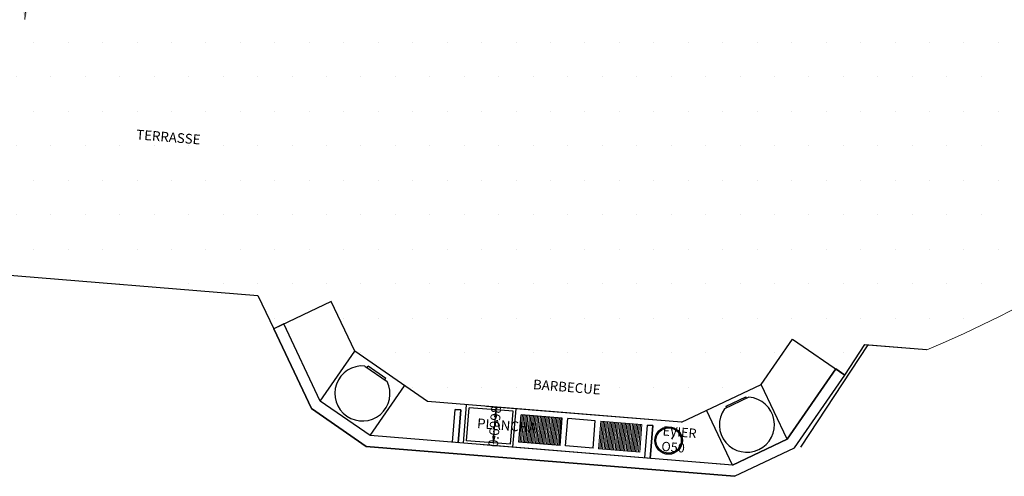
# Model space of a CAD drawing. Units: metres. Extents: x 8 to 182, y -200 to -4.
# Drawn here: x 39 to 57, y -80 to -71 of the extents above; entities that cross this region are included whole.
import ezdxf

# ---------------------------------------------------------------- set-up
doc = ezdxf.new("R2010")
doc.units = ezdxf.units.M
doc.header["$MEASUREMENT"] = 0
doc.layers.get('0').update_dxf_attribs({"lineweight": 0})
doc.layers.add('Murs Batiment', color=252, linetype='Continuous')
doc.layers.add('Sécurité 1 Dégagements', color=1, linetype='Continuous')
doc.styles.add('Arial_', font='ARIAL.TTF', dxfattribs={"height": 0.198611})
doc.dimstyles.get("Standard").update_dxf_attribs({"dimtxt": 0.18, "dimasz": 0.18, "dimexe": 0.18, "dimexo": 0.0625, "dimgap": 0.09, "dimtad": 0, "dimtih": 1, "dimtoh": 1, "dimdec": 4, "dimzin": 0, "dimdsep": 46, "dimtxsty": 'Standard', "dimcen": 0.09, "dimadec": 0, "dimazin": 0, "dimtfac": 1, "dimtdec": 4, "dimtofl": 0, "dimtmove": 0, "dimatfit": 3, "dimfxl": 1, "dimtolj": 1, "dimtzin": 0, "dimarcsym": 0})

# ---------------------------------------------------------------- blocks, each defined once
blk = doc.blocks.new('*D0')
at = {"layer": 'DEFPOINTS', "color": 0, "lineweight": 0}
for p in [(48.079, -78.491), (51.279, -78.751), (52.206, -79.528)]:
    blk.add_point(p, dxfattribs=at)
at = {"layer": 'Murs Batiment', "color": 0, "lineweight": -2}
for p, q in [((51.216, -78.746), (47.9, -78.476)), ((48.037, -79.009), (48.065, -78.67)), ((52.144, -79.523), (47.843, -79.173))]:
    blk.add_line(p, q, dxfattribs=at)
at = {"layer": 'Murs Batiment', "color": 0, "lineweight": 0}
for points in [[(48.035, -78.668), (48.094, -78.672), (48.079, -78.491)], [(48.007, -79.006), (48.067, -79.011), (48.022, -79.188)]]:
    blk.add_solid(points, dxfattribs=at)
at = {"layer": 'Murs Batiment', "color": 0, "insert": (47.961, -78.832), "char_height": 0.18, "attachment_point": 2, "rotation": 85.35}
blk.add_mtext('\\A1;0.6998', dxfattribs=at)
blk = doc.blocks.new('Fléche')
at = {"lineweight": 0}
blk.add_line((3.245, 0), (0, 0), dxfattribs=at)
at = {"color": 0, "linetype": 'ByBlock', "lineweight": 0}
blk.add_solid([(3.245, 0), (2.245, 0.268), (2.245, -0.268)], dxfattribs=at)
blk = doc.blocks.new('Issue 1UP')
at = {"lineweight": 0}
h = blk.add_hatch(color=3, dxfattribs=at)
h.paths.add_polyline_path([(-0.063, 0.078), (0, 0), (0.194, 0.158), (0.131, 0.235)])
h.paths.add_polyline_path([(-0.257, -0.08), (-0.194, -0.158), (0, 0), (-0.063, 0.078)])
blk.add_lwpolyline([(-0.257, -0.08), (-0.194, -0.158), (0.194, 0.158), (0.131, 0.235)], close=True, dxfattribs=at)
at = {"linetype": 'Continuous', "lineweight": 0}
blk.add_lwpolyline([(-0.257, -0.08), (0.131, 0.235), (0.194, 0.158), (-0.194, -0.158)], close=True, dxfattribs=at)
at = {"lineweight": 0, "rotation": 309.0880875058012}
blk.add_blockref('Fléche', (-0.959, 1.181), dxfattribs=at)
at = {"lineweight": 0, "insert": (-0.502, 0.779), "char_height": 0.24038, "attachment_point": 1, "rotation": 39.0881, "line_spacing_factor": 0.638298}
blk.add_mtext('\\pi-0.36163;{\\fTechnicLite|b0|i0|c2|p2;\\C3;Issue\\P\\pi-0.82517;de secours\\P\\pi-0.29081;1 UP}', dxfattribs=at)

msp = doc.modelspace()

# ---------------------------------------------------------------- hatches: boundary and pattern name
at = {"layer": 'Murs Batiment', "linetype": 'Continuous', "lineweight": 0}
h = msp.add_hatch(dxfattribs=at)
h.set_pattern_fill('DOTS', color=68, scale=10, style=0)
edge = h.paths.add_edge_path()
edge.add_line((63.49936, -48.53531), (63.80032, -49.07463))
edge.add_line((63.80032, -49.07463), (65.67937, -48.06867))
edge.add_line((65.67937, -48.06867), (66.30459, -49.32436))
edge.add_line((66.30459, -49.32436), (64.42421, -50.32834))
edge.add_line((64.42421, -50.32834), (64.6743, -50.90156))
edge.add_line((64.6743, -50.90156), (64.85031, -51.348))
edge.add_line((64.85031, -51.348), (65.15944, -52.21285))
edge.add_line((65.15944, -52.21285), (65.30646, -52.66965))
edge.add_line((65.30646, -52.66965), (65.59772, -53.65191))
edge.add_arc((50.10505, -58.24583), 16.15943, -4.562353, 16.516244, ccw=False)
edge.add_arc((50.37728, -58.26755), 15.88633, 333.997507, 355.437647, ccw=False)
edge.add_arc((26.28486, -46.5156), 42.69216, 328.955072, 333.997507, ccw=False)
edge.add_line((62.86194, -68.53238), (62.98287, -68.35203))
edge.add_line((62.98287, -68.35203), (64.65282, -69.63217))
edge.add_line((64.65282, -69.63217), (63.8344, -70.76836))
edge.add_line((63.8344, -70.76836), (62.17324, -69.48125))
edge.add_line((62.17324, -69.48125), (60.83986, -71.02097))
edge.add_line((60.83986, -71.02097), (58.56492, -68.30432))
edge.add_line((58.56492, -68.30432), (57.55532, -69.28339))
edge.add_line((57.55532, -69.28339), (58.07852, -69.92745))
edge.add_arc((57.55532, -69.2834), 0.82979, 219.087982, 309.089233, ccw=False)
edge.add_arc((56.26719, -70.32978), 0.82979, -50.781404, 39.088088, ccw=False)
edge.add_line((56.79185, -70.97266), (56.26866, -70.32859))
edge.add_line((56.26866, -70.32859), (54.93311, -71.23638))
edge.add_line((54.93311, -71.23638), (54.28428, -70.50277))
edge.add_arc((53.72386, -69.96492), 0.77676, 223.822725, 316.177275, ccw=False)
edge.add_line((53.16344, -70.50277), (53.73909, -69.98282))
edge.add_line((53.73909, -69.98282), (53.32115, -69.5201))
edge.add_line((53.32115, -69.5201), (51.71771, -70.84672))
edge.add_line((51.71771, -70.84672), (51.78244, -70.85198))
edge.add_line((51.78244, -70.85198), (51.76623, -71.05127))
edge.add_line((51.76623, -71.05127), (47.2331, -70.68255))
edge.add_arc((46.20373, -70.22615), 1.12601, 273.757621, 336.088493, ccw=False)
edge.add_line((46.27753, -71.34974), (46.27753, -70.60484))
edge.add_line((46.27753, -70.60484), (40.09453, -70.10194))
edge.add_line((40.09453, -70.10194), (39.98312, -70.80421))
edge.add_arc((40.19199, -69.73786), 1.08662, 195.30172, 258.917492, ccw=False)
edge.add_line((39.14389, -70.02462), (35.14017, -69.80463))
edge.add_arc((34.1875, -69.63312), 0.96799, 265.81037, 349.794332, ccw=False)
edge.add_line((34.11678, -70.59852), (34.14911, -69.72403))
edge.add_line((34.14911, -69.72403), (33.10381, -69.54656))
edge.add_line((33.10381, -69.54656), (32.61501, -75.55618))
edge.add_line((32.61501, -75.55618), (43.75347, -76.46214))
edge.add_line((43.75347, -76.46214), (44.04025, -77.06747))
edge.add_line((44.04025, -77.06747), (45.08359, -76.57317))
edge.add_line((45.08359, -76.57317), (45.51163, -77.47665))
edge.add_line((45.51163, -77.47665), (46.83184, -78.38911))
edge.add_line((46.83184, -78.38911), (51.27856, -78.75079))
edge.add_line((51.27856, -78.75079), (52.88707, -78.07655))
edge.add_line((52.88707, -78.07655), (53.45549, -77.25411))
edge.add_line((53.45549, -77.25411), (54.3212, -77.85245))
edge.add_line((54.3212, -77.85245), (54.7677, -77.35597))
edge.add_line((54.7677, -77.35597), (55.89215, -77.44743))
edge.add_line((55.89215, -77.44743), (62.22935, -73.16849))
edge.add_line((62.22935, -73.16849), (66.54673, -67.10937))
edge.add_line((66.54673, -67.10937), (68.52246, -59.71646))
edge.add_arc((47.39496, -58.03066), 21.19465, 355.437942, 390.65489)
edge.add_arc((61.8563, -43.48484), 5.31102, 288.021222, 315.244468, ccw=False)

# ---------------------------------------------------------------- linework, layer by layer
at = {"layer": 'Murs Batiment', "color": 68}
for p, q in [((32.60065, -75.55501), (43.75347, -76.46214)), ((43.75347, -76.46214), (44.04221, -77.06654)), ((43.75347, -76.46214), (44.04221, -77.06654)), ((45.08359, -76.57317), (44.04221, -77.06654)), ((45.08359, -76.57317), (44.04221, -77.06654)), ((45.08359, -76.57317), (44.04221, -77.06654)), ((45.51163, -77.47665), (45.08359, -76.57317)), ((45.51163, -77.47665), (45.08359, -76.57317)), ((45.51163, -77.47665), (45.08359, -76.57317)), ((44.72861, -78.51536), (44.04221, -77.06654)), ((44.72861, -78.51536), (44.04221, -77.06654)), ((44.72861, -78.51536), (44.04221, -77.06654)), ((44.88637, -78.38133), (44.22291, -76.98093)), ((44.88637, -78.38133), (44.22291, -76.98093)), ((44.88637, -78.38133), (44.22291, -76.98093)), ((52.88707, -78.07655), (53.45549, -77.25411)), ((52.88707, -78.07655), (53.45549, -77.25411)), ((52.88707, -78.07655), (53.45549, -77.25411)), ((53.45549, -77.25411), (54.40345, -77.90929)), ((53.45549, -77.25411), (54.40345, -77.90929)), ((53.45549, -77.25411), (54.40345, -77.90929)), ((44.88637, -78.38133), (45.51163, -77.47665)), ((44.88637, -78.38133), (45.51163, -77.47665)), ((44.88637, -78.38133), (45.51163, -77.47665)), ((46.83184, -78.38911), (45.51163, -77.47665)), ((46.83184, -78.38911), (45.51163, -77.47665)), ((46.83184, -78.38911), (45.51163, -77.47665)), ((53.60489, -79.21323), (54.82451, -77.36059)), ((54.40179, -77.91181), (54.7677, -77.35597)), ((54.7677, -77.35597), (55.88075, -77.4465)), ((54.82451, -77.36059), (55.88075, -77.4465)), ((45.69585, -77.74373), (46.10135, -78.02399)), ((45.69585, -77.74373), (46.10135, -78.02399)), ((45.69585, -77.74373), (46.10135, -78.02399)), ((45.73697, -77.77215), (45.75402, -77.74748)), ((45.73697, -77.77215), (45.75402, -77.74748)), ((45.73697, -77.77215), (45.75402, -77.74748)), ((46.07728, -77.9709), (45.75402, -77.74748)), ((46.07728, -77.9709), (45.75402, -77.74748)), ((46.07728, -77.9709), (45.75402, -77.74748)), ((53.35791, -79.07038), (54.23896, -77.7956)), ((53.35791, -79.07038), (54.23896, -77.7956)), ((53.35791, -79.07038), (54.23896, -77.7956)), ((46.06023, -77.99557), (46.07728, -77.9709)), ((46.06023, -77.99557), (46.07728, -77.9709)), ((46.06023, -77.99557), (46.07728, -77.9709)), ((53.49194, -79.22813), (54.40345, -77.90929)), ((53.49194, -79.22813), (54.40345, -77.90929)), ((53.49194, -79.22813), (54.40345, -77.90929)), ((45.79104, -79.00659), (46.4163, -78.10191)), ((45.79104, -79.00659), (46.4163, -78.10191)), ((45.79104, -79.00659), (46.4163, -78.10191)), ((51.43675, -78.76366), (52.88707, -78.07655)), ((51.43675, -78.76366), (52.88707, -78.07655)), ((51.43675, -78.76366), (52.88707, -78.07655)), ((53.35791, -79.07038), (52.88707, -78.07655)), ((53.35791, -79.07038), (52.88707, -78.07655)), ((53.35791, -79.07038), (52.88707, -78.07655)), ((45.79104, -79.00659), (44.88637, -78.38133)), ((45.79104, -79.00659), (44.88637, -78.38133)), ((45.79104, -79.00659), (44.88637, -78.38133)), ((51.43675, -78.76366), (46.83184, -78.38911)), ((51.43675, -78.76366), (46.83184, -78.38911)), ((51.43675, -78.76366), (46.83184, -78.38911)), ((52.66211, -78.31035), (52.21665, -78.52139)), ((52.66211, -78.31035), (52.21665, -78.52139)), ((52.66211, -78.31035), (52.21665, -78.52139)), ((52.24898, -78.47288), (52.6041, -78.30464)), ((52.24898, -78.47288), (52.6041, -78.30464)), ((52.24898, -78.47288), (52.6041, -78.30464)), ((52.61694, -78.33175), (52.6041, -78.30464)), ((52.61694, -78.33175), (52.6041, -78.30464)), ((52.61694, -78.33175), (52.6041, -78.30464)), ((45.72143, -79.20154), (44.72861, -78.51536)), ((45.72143, -79.20154), (44.72861, -78.51536)), ((45.72143, -79.20154), (44.72861, -78.51536)), ((47.28573, -79.12816), (47.33436, -78.53029)), ((47.28573, -79.12816), (47.33436, -78.53029)), ((47.28573, -79.12816), (47.33436, -78.53029)), ((47.434, -78.53839), (47.33436, -78.53029)), ((47.434, -78.53839), (47.33436, -78.53029)), ((47.434, -78.53839), (47.33436, -78.53029)), ((47.38538, -79.13627), (47.434, -78.53839)), ((47.38538, -79.13627), (47.434, -78.53839)), ((47.38538, -79.13627), (47.434, -78.53839)), ((47.48502, -79.14437), (47.54175, -78.44685)), ((47.48502, -79.14437), (47.54175, -78.44685)), ((47.48502, -79.14437), (47.54175, -78.44685)), ((47.5389, -79.0986), (47.58753, -78.50073)), ((47.5389, -79.0986), (47.58753, -78.50073)), ((47.5389, -79.0986), (47.58753, -78.50073)), ((48.38469, -78.56557), (47.58753, -78.50073)), ((48.38469, -78.56557), (47.58753, -78.50073)), ((48.38469, -78.56557), (47.58753, -78.50073)), ((48.33606, -79.16344), (48.38469, -78.56557)), ((48.33606, -79.16344), (48.38469, -78.56557)), ((48.33606, -79.16344), (48.38469, -78.56557)), ((48.38183, -79.21732), (48.43857, -78.5198)), ((48.38183, -79.21732), (48.43857, -78.5198)), ((48.38183, -79.21732), (48.43857, -78.5198)), ((52.36408, -79.54122), (51.89324, -78.54739)), ((52.36408, -79.54122), (51.89324, -78.54739)), ((52.36408, -79.54122), (51.89324, -78.54739)), ((52.26182, -78.49999), (52.24898, -78.47288)), ((52.26182, -78.49999), (52.24898, -78.47288)), ((52.26182, -78.49999), (52.24898, -78.47288)), ((48.48958, -79.12577), (48.53011, -78.62755)), ((48.48958, -79.12577), (48.53011, -78.62755)), ((48.48958, -79.12577), (48.53011, -78.62755)), ((49.27745, -78.68833), (48.53011, -78.62755)), ((49.27745, -78.68833), (48.53011, -78.62755)), ((49.27745, -78.68833), (48.53011, -78.62755)), ((49.23693, -79.18656), (49.27745, -78.68833)), ((49.23693, -79.18656), (49.27745, -78.68833)), ((49.23693, -79.18656), (49.27745, -78.68833)), ((49.33657, -79.19467), (49.3771, -78.69644)), ((49.33657, -79.19467), (49.3771, -78.69644)), ((49.33657, -79.19467), (49.3771, -78.69644)), ((49.87532, -78.73696), (49.3771, -78.69644)), ((49.87532, -78.73696), (49.3771, -78.69644)), ((49.87532, -78.73696), (49.3771, -78.69644)), ((49.8348, -79.23519), (49.87532, -78.73696)), ((49.8348, -79.23519), (49.87532, -78.73696)), ((49.8348, -79.23519), (49.87532, -78.73696)), ((50.77333, -79.41183), (50.82196, -78.81396)), ((50.77333, -79.41183), (50.82196, -78.81396)), ((50.77333, -79.41183), (50.82196, -78.81396)), ((50.9216, -78.82206), (50.82196, -78.81396)), ((50.9216, -78.82206), (50.82196, -78.81396)), ((50.9216, -78.82206), (50.82196, -78.81396)), ((50.87297, -79.41994), (50.9216, -78.82206)), ((50.87297, -79.41994), (50.9216, -78.82206)), ((50.87297, -79.41994), (50.9216, -78.82206)), ((52.36408, -79.54122), (45.79104, -79.00659)), ((52.36408, -79.54122), (45.79104, -79.00659)), ((52.36408, -79.54122), (45.79104, -79.00659)), ((48.33606, -79.16344), (47.5389, -79.0986)), ((48.33606, -79.16344), (47.5389, -79.0986)), ((48.33606, -79.16344), (47.5389, -79.0986)), ((51.26499, -79.07066), (51.30843, -78.99897)), ((51.26499, -79.07066), (51.30843, -78.99897)), ((51.26499, -79.07066), (51.30843, -78.99897)), ((52.36408, -79.54122), (53.35791, -79.07038)), ((52.36408, -79.54122), (53.35791, -79.07038)), ((52.36408, -79.54122), (53.35791, -79.07038)), ((52.40127, -79.74485), (45.72143, -79.20154)), ((52.40127, -79.74485), (45.72143, -79.20154)), ((52.40127, -79.74485), (45.72143, -79.20154)), ((49.23693, -79.18656), (48.48958, -79.12577)), ((49.23693, -79.18656), (48.48958, -79.12577)), ((49.23693, -79.18656), (48.48958, -79.12577)), ((49.8348, -79.23519), (49.33657, -79.19467)), ((49.8348, -79.23519), (49.33657, -79.19467)), ((49.8348, -79.23519), (49.33657, -79.19467)), ((52.40127, -79.74485), (53.49194, -79.22813)), ((52.40127, -79.74485), (53.49194, -79.22813)), ((52.40127, -79.74485), (53.49194, -79.22813))]:
    msp.add_line(p, q, dxfattribs=at)
at = {"layer": 'Murs Batiment', "color": 68, "lineweight": 0}
for p, q in [((48.48958, -79.12577), (48.53011, -78.62755)), ((48.48958, -79.12577), (48.53011, -78.62755)), ((48.48958, -79.12577), (48.53011, -78.62755)), ((48.51449, -79.1278), (48.55502, -78.62957)), ((48.51449, -79.1278), (48.55502, -78.62957)), ((48.51449, -79.1278), (48.55502, -78.62957)), ((49.27745, -78.68833), (48.53011, -78.62755)), ((49.27745, -78.68833), (48.53011, -78.62755)), ((49.27745, -78.68833), (48.53011, -78.62755)), ((48.53941, -79.12983), (48.57993, -78.6316)), ((48.53941, -79.12983), (48.57993, -78.6316)), ((48.53941, -79.12983), (48.57993, -78.6316)), ((48.56432, -79.13185), (48.60484, -78.63362)), ((48.56432, -79.13185), (48.60484, -78.63362)), ((48.56432, -79.13185), (48.60484, -78.63362)), ((48.58923, -79.13388), (48.62975, -78.63565)), ((48.58923, -79.13388), (48.62975, -78.63565)), ((48.58923, -79.13388), (48.62975, -78.63565)), ((48.61414, -79.13591), (48.65466, -78.63768)), ((48.61414, -79.13591), (48.65466, -78.63768)), ((48.61414, -79.13591), (48.65466, -78.63768)), ((48.63905, -79.13793), (48.67958, -78.6397)), ((48.63905, -79.13793), (48.67958, -78.6397)), ((48.63905, -79.13793), (48.67958, -78.6397)), ((48.66396, -79.13996), (48.70449, -78.64173)), ((48.66396, -79.13996), (48.70449, -78.64173)), ((48.66396, -79.13996), (48.70449, -78.64173)), ((48.68887, -79.14198), (48.7294, -78.64376)), ((48.68887, -79.14198), (48.7294, -78.64376)), ((48.68887, -79.14198), (48.7294, -78.64376)), ((48.71379, -79.14401), (48.75431, -78.64578)), ((48.71379, -79.14401), (48.75431, -78.64578)), ((48.71379, -79.14401), (48.75431, -78.64578)), ((48.7387, -79.14604), (48.77922, -78.64781)), ((48.7387, -79.14604), (48.77922, -78.64781)), ((48.7387, -79.14604), (48.77922, -78.64781)), ((48.76361, -79.14806), (48.80413, -78.64983)), ((48.76361, -79.14806), (48.80413, -78.64983)), ((48.76361, -79.14806), (48.80413, -78.64983)), ((48.78852, -79.15009), (48.82904, -78.65186)), ((48.78852, -79.15009), (48.82904, -78.65186)), ((48.78852, -79.15009), (48.82904, -78.65186)), ((48.81343, -79.15212), (48.85396, -78.65389)), ((48.81343, -79.15212), (48.85396, -78.65389)), ((48.81343, -79.15212), (48.85396, -78.65389)), ((48.83834, -79.15414), (48.87887, -78.65591)), ((48.83834, -79.15414), (48.87887, -78.65591)), ((48.83834, -79.15414), (48.87887, -78.65591)), ((48.86325, -79.15617), (48.90378, -78.65794)), ((48.86325, -79.15617), (48.90378, -78.65794)), ((48.86325, -79.15617), (48.90378, -78.65794)), ((48.88817, -79.15819), (48.92869, -78.65997)), ((48.88817, -79.15819), (48.92869, -78.65997)), ((48.88817, -79.15819), (48.92869, -78.65997)), ((48.91308, -79.16022), (48.9536, -78.66199)), ((48.91308, -79.16022), (48.9536, -78.66199)), ((48.91308, -79.16022), (48.9536, -78.66199)), ((48.93799, -79.16225), (48.97851, -78.66402)), ((48.93799, -79.16225), (48.97851, -78.66402)), ((48.93799, -79.16225), (48.97851, -78.66402)), ((48.9629, -79.16427), (49.00342, -78.66604)), ((48.9629, -79.16427), (49.00342, -78.66604)), ((48.9629, -79.16427), (49.00342, -78.66604)), ((48.98781, -79.1663), (49.02834, -78.66807)), ((48.98781, -79.1663), (49.02834, -78.66807)), ((48.98781, -79.1663), (49.02834, -78.66807)), ((49.01272, -79.16833), (49.05325, -78.6701)), ((49.01272, -79.16833), (49.05325, -78.6701)), ((49.01272, -79.16833), (49.05325, -78.6701)), ((49.03763, -79.17035), (49.07816, -78.67212)), ((49.03763, -79.17035), (49.07816, -78.67212)), ((49.03763, -79.17035), (49.07816, -78.67212)), ((49.06255, -79.17238), (49.10307, -78.67415)), ((49.06255, -79.17238), (49.10307, -78.67415)), ((49.06255, -79.17238), (49.10307, -78.67415)), ((49.08746, -79.1744), (49.12798, -78.67618)), ((49.08746, -79.1744), (49.12798, -78.67618)), ((49.08746, -79.1744), (49.12798, -78.67618)), ((49.11237, -79.17643), (49.15289, -78.6782)), ((49.11237, -79.17643), (49.15289, -78.6782)), ((49.11237, -79.17643), (49.15289, -78.6782)), ((49.13728, -79.17846), (49.1778, -78.68023)), ((49.13728, -79.17846), (49.1778, -78.68023)), ((49.13728, -79.17846), (49.1778, -78.68023)), ((49.16219, -79.18048), (49.20272, -78.68225)), ((49.16219, -79.18048), (49.20272, -78.68225)), ((49.16219, -79.18048), (49.20272, -78.68225)), ((49.1871, -79.18251), (49.22763, -78.68428)), ((49.1871, -79.18251), (49.22763, -78.68428)), ((49.1871, -79.18251), (49.22763, -78.68428)), ((49.21201, -79.18453), (49.25254, -78.68631)), ((49.21201, -79.18453), (49.25254, -78.68631)), ((49.21201, -79.18453), (49.25254, -78.68631)), ((49.23693, -79.18656), (49.27745, -78.68833)), ((49.23693, -79.18656), (49.27745, -78.68833)), ((49.23693, -79.18656), (49.27745, -78.68833)), ((49.93445, -79.24329), (49.97497, -78.74507)), ((49.93445, -79.24329), (49.97497, -78.74507)), ((49.93445, -79.24329), (49.97497, -78.74507)), ((49.95936, -79.24532), (49.99988, -78.74709)), ((49.95936, -79.24532), (49.99988, -78.74709)), ((49.95936, -79.24532), (49.99988, -78.74709)), ((50.72231, -78.80585), (49.97497, -78.74507)), ((50.72231, -78.80585), (49.97497, -78.74507)), ((50.72231, -78.80585), (49.97497, -78.74507)), ((49.98427, -79.24735), (50.02479, -78.74912)), ((49.98427, -79.24735), (50.02479, -78.74912)), ((49.98427, -79.24735), (50.02479, -78.74912)), ((50.00918, -79.24937), (50.0497, -78.75114)), ((50.00918, -79.24937), (50.0497, -78.75114)), ((50.00918, -79.24937), (50.0497, -78.75114)), ((50.03409, -79.2514), (50.07462, -78.75317)), ((50.03409, -79.2514), (50.07462, -78.75317)), ((50.03409, -79.2514), (50.07462, -78.75317)), ((50.059, -79.25343), (50.09953, -78.7552)), ((50.059, -79.25343), (50.09953, -78.7552)), ((50.059, -79.25343), (50.09953, -78.7552)), ((50.08391, -79.25545), (50.12444, -78.75722)), ((50.08391, -79.25545), (50.12444, -78.75722)), ((50.08391, -79.25545), (50.12444, -78.75722)), ((50.10883, -79.25748), (50.14935, -78.75925)), ((50.10883, -79.25748), (50.14935, -78.75925)), ((50.10883, -79.25748), (50.14935, -78.75925)), ((50.13374, -79.2595), (50.17426, -78.76128)), ((50.13374, -79.2595), (50.17426, -78.76128)), ((50.13374, -79.2595), (50.17426, -78.76128)), ((50.15865, -79.26153), (50.19917, -78.7633)), ((50.15865, -79.26153), (50.19917, -78.7633)), ((50.15865, -79.26153), (50.19917, -78.7633)), ((50.18356, -79.26356), (50.22408, -78.76533)), ((50.18356, -79.26356), (50.22408, -78.76533)), ((50.18356, -79.26356), (50.22408, -78.76533)), ((50.20847, -79.26558), (50.249, -78.76735)), ((50.20847, -79.26558), (50.249, -78.76735)), ((50.20847, -79.26558), (50.249, -78.76735)), ((50.23338, -79.26761), (50.27391, -78.76938)), ((50.23338, -79.26761), (50.27391, -78.76938)), ((50.23338, -79.26761), (50.27391, -78.76938)), ((50.25829, -79.26964), (50.29882, -78.77141)), ((50.25829, -79.26964), (50.29882, -78.77141)), ((50.25829, -79.26964), (50.29882, -78.77141)), ((50.28321, -79.27166), (50.32373, -78.77343)), ((50.28321, -79.27166), (50.32373, -78.77343)), ((50.28321, -79.27166), (50.32373, -78.77343)), ((50.30812, -79.27369), (50.34864, -78.77546)), ((50.30812, -79.27369), (50.34864, -78.77546)), ((50.30812, -79.27369), (50.34864, -78.77546)), ((50.33303, -79.27571), (50.37355, -78.77749)), ((50.33303, -79.27571), (50.37355, -78.77749)), ((50.33303, -79.27571), (50.37355, -78.77749)), ((50.35794, -79.27774), (50.39846, -78.77951)), ((50.35794, -79.27774), (50.39846, -78.77951)), ((50.35794, -79.27774), (50.39846, -78.77951)), ((50.38285, -79.27977), (50.42337, -78.78154)), ((50.38285, -79.27977), (50.42337, -78.78154)), ((50.38285, -79.27977), (50.42337, -78.78154)), ((50.40776, -79.28179), (50.44829, -78.78356)), ((50.40776, -79.28179), (50.44829, -78.78356)), ((50.40776, -79.28179), (50.44829, -78.78356)), ((50.43267, -79.28382), (50.4732, -78.78559)), ((50.43267, -79.28382), (50.4732, -78.78559)), ((50.43267, -79.28382), (50.4732, -78.78559)), ((50.45759, -79.28585), (50.49811, -78.78762)), ((50.45759, -79.28585), (50.49811, -78.78762)), ((50.45759, -79.28585), (50.49811, -78.78762)), ((50.4825, -79.28787), (50.52302, -78.78964)), ((50.4825, -79.28787), (50.52302, -78.78964)), ((50.4825, -79.28787), (50.52302, -78.78964)), ((50.50741, -79.2899), (50.54793, -78.79167)), ((50.50741, -79.2899), (50.54793, -78.79167)), ((50.50741, -79.2899), (50.54793, -78.79167)), ((50.53232, -79.29192), (50.57284, -78.7937)), ((50.53232, -79.29192), (50.57284, -78.7937)), ((50.53232, -79.29192), (50.57284, -78.7937)), ((50.55723, -79.29395), (50.59775, -78.79572)), ((50.55723, -79.29395), (50.59775, -78.79572)), ((50.55723, -79.29395), (50.59775, -78.79572)), ((50.58214, -79.29598), (50.62267, -78.79775)), ((50.58214, -79.29598), (50.62267, -78.79775)), ((50.58214, -79.29598), (50.62267, -78.79775)), ((50.60705, -79.298), (50.64758, -78.79977)), ((50.60705, -79.298), (50.64758, -78.79977)), ((50.60705, -79.298), (50.64758, -78.79977)), ((50.63197, -79.30003), (50.67249, -78.8018)), ((50.63197, -79.30003), (50.67249, -78.8018)), ((50.63197, -79.30003), (50.67249, -78.8018)), ((50.65688, -79.30205), (50.6974, -78.80383)), ((50.65688, -79.30205), (50.6974, -78.80383)), ((50.65688, -79.30205), (50.6974, -78.80383)), ((50.68179, -79.30408), (50.72231, -78.80585)), ((50.68179, -79.30408), (50.72231, -78.80585)), ((50.68179, -79.30408), (50.72231, -78.80585)), ((49.23693, -79.18656), (48.48958, -79.12577)), ((49.23693, -79.18656), (48.48958, -79.12577)), ((49.23693, -79.18656), (48.48958, -79.12577)), ((50.68179, -79.30408), (49.93445, -79.24329)), ((50.68179, -79.30408), (49.93445, -79.24329)), ((50.68179, -79.30408), (49.93445, -79.24329))]:
    msp.add_line(p, q, dxfattribs=at)
at = {"layer": 'Murs Batiment', "color": 68, "linetype": 'Continuous'}
for points in [[(54.40345, -77.90929), (54.23896, -77.7956), (53.35791, -79.07038), (52.36408, -79.54122), (45.79104, -79.00659), (44.88637, -78.38133), (44.22291, -76.98093), (44.04221, -77.06654), (44.72861, -78.51536), (45.72143, -79.20154), (52.40127, -79.74485), (53.49194, -79.22813)], [(54.40345, -77.90929), (54.23896, -77.7956), (53.35791, -79.07038), (52.36408, -79.54122), (45.79104, -79.00659), (44.88637, -78.38133), (44.22291, -76.98093), (44.04221, -77.06654), (44.72861, -78.51536), (45.72143, -79.20154), (52.40127, -79.74485), (53.49194, -79.22813)], [(54.40345, -77.90929), (54.23896, -77.7956), (53.35791, -79.07038), (52.36408, -79.54122), (45.79104, -79.00659), (44.88637, -78.38133), (44.22291, -76.98093), (44.04221, -77.06654), (44.72861, -78.51536), (45.72143, -79.20154), (52.40127, -79.74485), (53.49194, -79.22813)], [(47.38538, -79.13627), (47.28573, -79.12816), (47.33436, -78.53029), (47.434, -78.53839)], [(47.38538, -79.13627), (47.28573, -79.12816), (47.33436, -78.53029), (47.434, -78.53839)], [(47.38538, -79.13627), (47.28573, -79.12816), (47.33436, -78.53029), (47.434, -78.53839)], [(50.87297, -79.41994), (50.77333, -79.41183), (50.82196, -78.81396), (50.9216, -78.82206)], [(50.87297, -79.41994), (50.77333, -79.41183), (50.82196, -78.81396), (50.9216, -78.82206)], [(50.87297, -79.41994), (50.77333, -79.41183), (50.82196, -78.81396), (50.9216, -78.82206)]]:
    msp.add_lwpolyline(points, close=True, dxfattribs=at)
at = {"layer": 'Murs Batiment', "color": 68}
for radius in [0.24994, 0.24994, 0.24994, 0.22994, 0.22994, 0.22994]:
    msp.add_circle((51.20551, -79.09592), radius, dxfattribs=at)
at = {"layer": 'Murs Batiment', "color": 68, "linetype": 'Continuous', "lineweight": 0}
msp.add_arc((47.96074, -58.43641), 20.59918, 292.645916, 356.405281, dxfattribs=at)
at = {"layer": 'Murs Batiment', "color": 68}
for centre, start, end in [((45.65134, -78.24162), 84.891361, 25.808639), ((45.65134, -78.24162), 84.891361, 25.808639), ((45.65134, -78.24162), 84.891361, 25.808639), ((52.62558, -78.80888), 144.891361, 85.808639), ((52.62558, -78.80888), 144.891361, 85.808639), ((52.62558, -78.80888), 144.891361, 85.808639)]:
    msp.add_arc(centre, 0.49987, start, end, dxfattribs=at)

# ---------------------------------------------------------------- block references
at = {"layer": 'Sécurité 1 Dégagements', "linetype": 'Continuous', "lineweight": 0, "rotation": 316.5358304580832}
msp.add_blockref('Issue 1UP', (39.65834, -69.74098), dxfattribs=at)

# ---------------------------------------------------------------- texts
at = {"layer": 'Murs Batiment', "color": 68, "style": 'Arial_'}
for s, p in [('TERRASSE', (41.5426, -73.63026)), ('BARBECUE', (48.74085, -78.16293)), ('PLANCHA', (47.72565, -78.86856)), ('PLANCHA', (47.72565, -78.86856)), ('PLANCHA', (47.72565, -78.86856))]:
    msp.add_text(s, height=0.176565, rotation=-4.65, dxfattribs=at).set_placement(p)
at = {"layer": 'Murs Batiment', "color": 68, "insert": (51.10479, -78.83431), "char_height": 0.168267, "width": 0.293437, "attachment_point": 1, "rotation": 355.35, "style": 'Arial_'}
msp.add_mtext('EVIER\\P O50', dxfattribs=at)

# ---------------------------------------------------------------- dimensions: what is measured, and where the dimension line sits
at = {"layer": 'Murs Batiment', "color": 68}
dim = msp.add_linear_dim(base=(48.07912, -78.49056), p1=(52.2059, -79.52835), p2=(51.27856, -78.75079), angle=85.35, dimstyle='Standard', dxfattribs=at)
dim.commit()
dim.dimension.update_dxf_attribs({"geometry": '*D0', "text_midpoint": (48.05075, -78.83932), "dimtype": 160, "text_rotation": 85.35})

doc.saveas('drawing.dxf')
